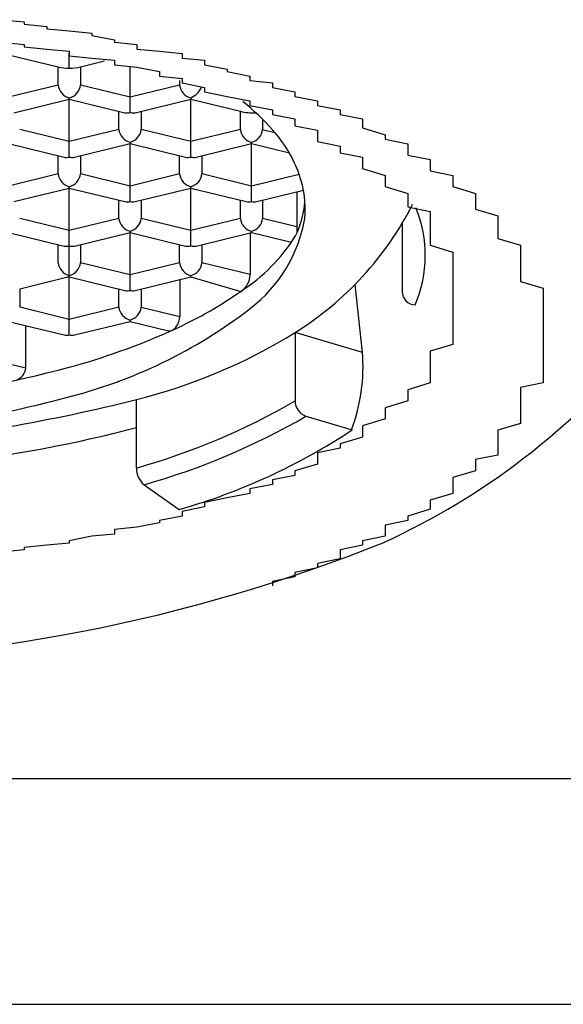
# Model space of a CAD drawing. Extents: x 3579 to 3581.7, y 209.88 to 218.41.
# Drawn here: x 3580.46 to 3580.7, y 214.89 to 215.32 of the extents above; entities that cross this region are included whole.
import ezdxf

# ---------------------------------------------------------------- set-up
doc = ezdxf.new("R2010")
doc.units = 0
doc.header["$LTSCALE"] = 0.6431102362
doc.layers.get('0').update_dxf_attribs({"color": 255, "linetype": 'CONTINUOUS'})

msp = doc.modelspace()

# ---------------------------------------------------------------- linework, layer by layer
for p, q in [((3580.453105648685, 215.3074735117496), (3580.475096719545, 215.3021072794584)), ((3580.480018196645, 215.3015120469756), (3580.48001774345, 215.3079474276298)), ((3580.475096719545, 215.2940390854247), (3580.475096719545, 215.3021072794584)), ((3580.484939130144, 215.3021072794363), (3580.495591941982, 215.3047067645692)), ((3580.484939130144, 215.3021072794756), (3580.484939130144, 215.2940390854756)), ((3580.506931209344, 215.2818122937756), (3580.506929624432, 215.3020505916583)), ((3580.475096719545, 215.2940390854247), (3580.453105129545, 215.2886731645756)), ((3580.506930720045, 215.2886731645756), (3580.484939130045, 215.2940390854756)), ((3580.528922310044, 215.2940390854247), (3580.506930720045, 215.2886731645756)), ((3580.528922310044, 215.2960997621721), (3580.528922310044, 215.2940390854756)), ((3580.480018341394, 215.2877733934398), (3580.480018350145, 215.2883788919757)), ((3580.533843261845, 215.2883790312756), (3580.533842382636, 215.2877736182855)), ((3580.455438801744, 215.2817760148756), (3580.480018341394, 215.2877733934398)), ((3580.480018341294, 215.2877733934398), (3580.504599301726, 215.2817758943255)), ((3580.480018753745, 215.2621123290756), (3580.480018341294, 215.2877733934398)), ((3580.509264392244, 215.2817760148756), (3580.533842382636, 215.2877736182855)), ((3580.533844392236, 215.2621123407854), (3580.533842382636, 215.2877736182855)), ((3580.533842382636, 215.2877736182855), (3580.555835492936, 215.2824073264683)), ((3580.502009902336, 215.2743403257206), (3580.502009902336, 215.2824080949855)), ((3580.511852312936, 215.2824080683426), (3580.511852312936, 215.2743391324854)), ((3580.555835492936, 215.2743391324346), (3580.555835492936, 215.2824073264683)), ((3580.565677903536, 215.2788032348915), (3580.565677903536, 215.2743391324854)), ((3580.480018264444, 215.2689731998756), (3580.458026674445, 215.2743391207756)), ((3580.502009854445, 215.2743391207247), (3580.480018264444, 215.2689731998756)), ((3580.533843902936, 215.2689732115854), (3580.511852312936, 215.2743391324854)), ((3580.555835492936, 215.2743391324345), (3580.533843902936, 215.2689732115854)), ((3580.565677901434, 215.2743391095147), (3580.571132791796, 215.2730079205054)), ((3580.453105885695, 215.2680734287398), (3580.477686846126, 215.2620759296255)), ((3580.482351936645, 215.2620760501756), (3580.506931476294, 215.2680734287398)), ((3580.506931537876, 215.2424123722368), (3580.506929528276, 215.2680736497368)), ((3580.506931525216, 215.2686789408695), (3580.506931524185, 215.2680734404496)), ((3580.506931524185, 215.2680734404496), (3580.531512484617, 215.2620759413354)), ((3580.536177575137, 215.2620760618854), (3580.560757114785, 215.2680734404496)), ((3580.560757062145, 215.2424123722368), (3580.560757114785, 215.2680734404496)), ((3580.560757114785, 215.2680734404496), (3580.560757123536, 215.2686789389855)), ((3580.560757114785, 215.2680734404496), (3580.577550724893, 215.2639389553513)), ((3580.475096767536, 215.2546390954346), (3580.475096767536, 215.2627072894683)), ((3580.484939178136, 215.2627072894854), (3580.484939178136, 215.2546390954854)), ((3580.528922638576, 215.2546391638859), (3580.528922310044, 215.2627072777533)), ((3580.538764720645, 215.2627072777274), (3580.538764982845, 215.2546391639368)), ((3580.475096767536, 215.2546390954345), (3580.453105177536, 215.2492731745855)), ((3580.506931048576, 215.2492732430368), (3580.484939458576, 215.2546391639368)), ((3580.528922638576, 215.2546391638859), (3580.506931048576, 215.2492732430368)), ((3580.560756572845, 215.2492732430368), (3580.538764982845, 215.2546391639368)), ((3580.581919694963, 215.254437018744), (3580.560756572845, 215.2492732430368)), ((3580.480018389386, 215.2483734034496), (3580.480018398136, 215.2489789019855)), ((3580.533844011557, 215.2227122206311), (3580.53384195451, 215.2489793585375)), ((3580.455438849736, 215.2423760248854), (3580.480018389386, 215.2483734034496)), ((3580.480018389386, 215.2483734034496), (3580.504599630258, 215.2423759727867)), ((3580.480018672545, 215.2227121357756), (3580.480018389386, 215.2483734034496)), ((3580.509264720776, 215.2423760933368), (3580.533842001959, 215.2483734717293)), ((3580.533842001959, 215.2483734717293), (3580.558425154527, 215.2423759727867)), ((3580.563090245045, 215.2423760933368), (3580.58380084925, 215.2474294562348)), ((3580.580883881545, 215.2467182608756), (3580.580883881545, 215.2284340975378)), ((3580.502009521657, 215.2349402055663), (3580.502009521657, 215.2430079748311)), ((3580.511851932257, 215.2430079481883), (3580.511851932257, 215.2349390123311)), ((3580.555835112257, 215.2349390122802), (3580.555835112257, 215.2430072063139)), ((3580.565677522857, 215.2430072063311), (3580.565677522857, 215.2349390123311)), ((3580.480018183245, 215.2295730065756), (3580.458026593245, 215.2349389274756)), ((3580.502009773244, 215.2349389274247), (3580.480018183245, 215.2295730065756)), ((3580.533843522257, 215.229573091431), (3580.511851932257, 215.2349390123311)), ((3580.555835112257, 215.2349390122802), (3580.533843522257, 215.229573091431)), ((3580.580883881545, 215.2312286560756), (3580.565677570445, 215.2349389771756)), ((3580.627519948545, 215.2327421947754), (3580.627519948545, 215.2024129971756)), ((3580.453105804494, 215.2286732354398), (3580.477686764926, 215.2226757363255)), ((3580.482351855444, 215.2226758568756), (3580.506931143506, 215.2286733202952)), ((3580.506931144537, 215.2292788207152), (3580.506931143506, 215.2286733202952)), ((3580.506931143506, 215.2286733202952), (3580.531512103938, 215.222675821181)), ((3580.506931257336, 215.2030123020855), (3580.506931143506, 215.2286733202952)), ((3580.536177194457, 215.2226759417311), (3580.560756734107, 215.2286733202952)), ((3580.560116302145, 215.2285170556551), (3580.560116179944, 215.2100303726756)), ((3580.560756734107, 215.2286733202952), (3580.560756742857, 215.2292788188311)), ((3580.560756734107, 215.2286733202952), (3580.578506429475, 215.2244383476595)), ((3580.475096767436, 215.2152402870207), (3580.475096767436, 215.2233080562854)), ((3580.480018516759, 215.1833121955555), (3580.480018672545, 215.2227121357756)), ((3580.484939178036, 215.2233080296426), (3580.484939178036, 215.2152390937855)), ((3580.528922358036, 215.2152390937346), (3580.528922358036, 215.2233072877683)), ((3580.538764768636, 215.2233072877855), (3580.538764768636, 215.2152390937855)), ((3580.506930768037, 215.2098731728854), (3580.484939178036, 215.2152390937855)), ((3580.528922358036, 215.2152390937345), (3580.506930768037, 215.2098731728854)), ((3580.560116179944, 215.2100303726756), (3580.538764445845, 215.2152391490756)), ((3580.480018618246, 215.2089794198533), (3580.458026389345, 215.2036071694325)), ((3580.480018618246, 215.2089794198533), (3580.504599349718, 215.2029759026354)), ((3580.509264440236, 215.2029760231854), (3580.533843979886, 215.2089734017496)), ((3580.528977771145, 215.2077866099123), (3580.528977771145, 215.1913603035756)), ((3580.533843979886, 215.2089734017496), (3580.533843988636, 215.2095789002855)), ((3580.533843979886, 215.2089734017496), (3580.556047961076, 215.2025684439652)), ((3580.609904608445, 215.1755051020756), (3580.606717857234, 215.2056743528787)), ((3580.458026437459, 215.2036079231127), (3580.458026437459, 215.1955389872555)), ((3580.502009617459, 215.1955389872047), (3580.502009617459, 215.2036071812384)), ((3580.511852028059, 215.2036071812555), (3580.511852028059, 215.1955389872555)), ((3580.480018027459, 215.1901730663555), (3580.458026437459, 215.1955389872555)), ((3580.502009617459, 215.1955389872046), (3580.480018027459, 215.1901730663555)), ((3580.511851705145, 215.1955390425756), (3580.528977771145, 215.191360303575)), ((3580.453105648708, 215.1892732952197), (3580.47768660914, 215.1832757961054)), ((3580.482351699659, 215.1832759166555), (3580.506931239308, 215.1892732952197)), ((3580.506931239308, 215.1892732952197), (3580.506931248059, 215.1898787937556)), ((3580.506931239308, 215.1892732952197), (3580.523974030793, 215.1851145749525)), ((3580.460750271845, 215.1686085651756), (3580.460750461645, 215.1874077434686)), ((3580.58007328396, 215.1843328022713), (3580.580073283945, 215.1540036046756)), ((3580.609904608445, 215.1755051020756), (3580.580073283945, 215.1843328022756)), ((3580.431113882836, 215.1758390199854), (3580.460750271845, 215.1686085651756)), ((3580.509736175745, 215.1242778582756), (3580.509736175745, 215.1546070558756)), ((3580.584910796045, 215.1472198743756), (3580.60534857351, 215.1411811560555)), ((3580.513123438145, 215.1168812259756), (3580.528697042145, 215.1059055115756)), ((3579.753303677305, 214.9866182460756), (3580.937604564505, 214.9866170189756)), ((3579.795444953805, 214.8865490386756), (3580.895462416805, 214.8865511068756))]:
    msp.add_line(p, q)
for points in [[(3580.45, 215.323, 0), (3580.46, 215.322, 0), (3580.46, 215.321, 0), (3580.47, 215.32, 0), (3580.47, 215.319, 0), (3580.48, 215.318, 0), (3580.49, 215.317, 0), (3580.49, 215.316, 0), (3580.5, 215.314, 0), (3580.5, 215.313, 0), (3580.51, 215.312, 0), (3580.51, 215.31, 0), (3580.52, 215.309, 0), (3580.53, 215.308, 0), (3580.53, 215.306, 0), (3580.54, 215.305, 0), (3580.54, 215.303, 0), (3580.55, 215.301, 0), (3580.55, 215.3, 0), (3580.56, 215.298, 0), (3580.56, 215.296, 0), (3580.57, 215.295, 0), (3580.57, 215.293, 0), (3580.58, 215.291, 0), (3580.58, 215.289, 0), (3580.59, 215.287, 0), (3580.59, 215.285, 0), (3580.6, 215.283, 0), (3580.6, 215.281, 0), (3580.61, 215.279, 0), (3580.61, 215.277, 0), (3580.61, 215.275, 0), (3580.62, 215.272, 0), (3580.62, 215.27, 0), (3580.63, 215.268, 0), (3580.63, 215.266, 0), (3580.63, 215.263, 0), (3580.64, 215.261, 0), (3580.64, 215.259, 0), (3580.64, 215.256, 0), (3580.65, 215.254, 0), (3580.65, 215.251, 0), (3580.65, 215.249, 0), (3580.66, 215.246, 0), (3580.66, 215.244, 0), (3580.66, 215.241, 0), (3580.66, 215.239, 0), (3580.67, 215.236, 0), (3580.67, 215.234, 0), (3580.67, 215.231, 0), (3580.67, 215.228, 0), (3580.67, 215.226, 0), (3580.68, 215.223, 0), (3580.68, 215.22, 0), (3580.68, 215.218, 0), (3580.68, 215.215, 0), (3580.68, 215.212, 0), (3580.68, 215.21, 0), (3580.68, 215.207, 0), (3580.69, 215.204, 0), (3580.69, 215.201, 0), (3580.69, 215.199, 0), (3580.69, 215.196, 0), (3580.69, 215.193, 0), (3580.69, 215.19, 0), (3580.69, 215.187, 0), (3580.69, 215.185, 0), (3580.69, 215.182, 0), (3580.69, 215.179, 0), (3580.69, 215.176, 0), (3580.69, 215.174, 0), (3580.69, 215.171, 0), (3580.69, 215.168, 0), (3580.69, 215.165, 0), (3580.69, 215.162, 0), (3580.68, 215.16, 0), (3580.68, 215.157, 0), (3580.68, 215.154, 0), (3580.68, 215.152, 0), (3580.68, 215.149, 0), (3580.68, 215.146, 0), (3580.68, 215.144, 0), (3580.67, 215.141, 0), (3580.67, 215.138, 0), (3580.67, 215.136, 0), (3580.67, 215.133, 0), (3580.67, 215.13, 0), (3580.66, 215.128, 0), (3580.66, 215.125, 0), (3580.66, 215.123, 0), (3580.65, 215.12, 0), (3580.65, 215.118, 0), (3580.65, 215.115, 0), (3580.65, 215.113, 0), (3580.64, 215.11, 0), (3580.64, 215.108, 0), (3580.64, 215.106, 0), (3580.63, 215.103, 0), (3580.63, 215.101, 0), (3580.62, 215.099, 0), (3580.62, 215.097, 0), (3580.62, 215.094, 0), (3580.61, 215.092, 0), (3580.61, 215.09, 0), (3580.6, 215.088, 0), (3580.6, 215.086, 0), (3580.6, 215.084, 0), (3580.59, 215.082, 0), (3580.59, 215.08, 0), (3580.58, 215.078, 0), (3580.58, 215.076, 0), (3580.57, 215.074, 0), (3580.57, 215.072, 0)], [(3580.45, 215.313, 0), (3580.46, 215.312, 0), (3580.46, 215.311, 0), (3580.47, 215.31, 0), (3580.48, 215.309, 0), (3580.48, 215.307, 0), (3580.49, 215.306, 0), (3580.5, 215.305, 0), (3580.5, 215.303, 0), (3580.51, 215.302, 0), (3580.52, 215.3, 0), (3580.52, 215.298, 0), (3580.53, 215.297, 0), (3580.53, 215.295, 0), (3580.54, 215.293, 0), (3580.54, 215.291, 0), (3580.55, 215.289, 0), (3580.56, 215.287, 0), (3580.56, 215.285, 0), (3580.57, 215.283, 0), (3580.57, 215.281, 0), (3580.58, 215.279, 0), (3580.58, 215.276, 0), (3580.59, 215.274, 0), (3580.59, 215.272, 0), (3580.59, 215.269, 0), (3580.6, 215.267, 0), (3580.6, 215.264, 0), (3580.61, 215.262, 0), (3580.61, 215.259, 0), (3580.61, 215.257, 0), (3580.62, 215.254, 0), (3580.62, 215.251, 0), (3580.62, 215.249, 0), (3580.63, 215.246, 0), (3580.63, 215.243, 0), (3580.63, 215.24, 0), (3580.64, 215.238, 0), (3580.64, 215.235, 0), (3580.64, 215.232, 0), (3580.64, 215.229, 0), (3580.64, 215.226, 0), (3580.64, 215.223, 0), (3580.65, 215.22, 0), (3580.65, 215.218, 0), (3580.65, 215.215, 0), (3580.65, 215.212, 0), (3580.65, 215.209, 0), (3580.65, 215.206, 0), (3580.65, 215.203, 0), (3580.65, 215.2, 0), (3580.65, 215.197, 0), (3580.65, 215.194, 0), (3580.65, 215.191, 0), (3580.65, 215.188, 0), (3580.65, 215.185, 0), (3580.65, 215.182, 0), (3580.65, 215.179, 0), (3580.64, 215.176, 0), (3580.64, 215.173, 0), (3580.64, 215.171, 0), (3580.64, 215.168, 0), (3580.64, 215.165, 0), (3580.64, 215.162, 0), (3580.63, 215.159, 0), (3580.63, 215.157, 0), (3580.63, 215.154, 0), (3580.62, 215.151, 0), (3580.62, 215.148, 0), (3580.62, 215.146, 0), (3580.61, 215.143, 0), (3580.61, 215.141, 0), (3580.61, 215.138, 0), (3580.6, 215.135, 0), (3580.6, 215.133, 0), (3580.59, 215.131, 0), (3580.59, 215.128, 0), (3580.59, 215.126, 0), (3580.58, 215.123, 0), (3580.58, 215.121, 0), (3580.57, 215.119, 0), (3580.57, 215.117, 0), (3580.56, 215.115, 0), (3580.56, 215.113, 0), (3580.55, 215.111, 0), (3580.54, 215.109, 0), (3580.54, 215.107, 0), (3580.53, 215.105, 0), (3580.53, 215.103, 0), (3580.52, 215.101, 0), (3580.52, 215.1, 0), (3580.51, 215.098, 0), (3580.5, 215.097, 0), (3580.5, 215.095, 0), (3580.49, 215.094, 0), (3580.48, 215.092, 0), (3580.48, 215.091, 0), (3580.47, 215.09, 0), (3580.46, 215.089, 0), (3580.46, 215.088, 0), (3580.45, 215.087, 0)]]:
    msp.add_polyline3d(points)
for centre, radius, start, end in [((3580.48001792489, 215.3222746090841), 0.0207590810557639, 256.2867524884305, 283.713247253619), ((3580.481487202977, 215.294625899288), 0.006417369321, 185.2465408314538, 256.7684425002388), ((3580.478550828002, 215.2946237821445), 0.0064150038550834, 283.2243160273397, 354.7705082380265), ((3580.535311042244, 215.2946243542758), 0.006415484290021, 185.2342300495473, 256.7743229870729), ((3580.529741497866, 215.2973861445833), 0.0098970984574657, 294.4841223235671, 334.2568185942572), ((3580.478533150844, 215.1911123612693), 0.1236280600772607, 42.1579317608315, 50.63056525894781), ((3580.505695415448, 215.2862683548502), 0.0046242477069605, 256.2883246326074, 285.5002243590305), ((3580.50817268871, 215.28661037537), 0.0049560930176027, 255.4931603774783, 282.7251873055045), ((3580.561778773463, 215.306765156537), 0.0250724244755239, 256.2878297647994, 272.0005869601166), ((3580.508400172823, 215.274925637617), 0.0064170200959152, 185.2333602339366, 256.769662510298), ((3580.505464010793, 215.2749238291543), 0.0064150038550706, 283.2243160272588, 354.7705082380557), ((3580.562225976368, 215.2749259462978), 0.006417369321, 185.2465408314538, 256.7684425002388), ((3580.559289601394, 215.2749238291543), 0.0064150038550834, 283.2243160273397, 354.7705082380265), ((3580.526878447358, 215.234884560997), 0.0584109368348492, 19.5566927440362, 42.1579317608315), ((3580.478782959847, 215.2665683901501), 0.0046242477069605, 256.2883246326074, 285.5002243590305), ((3580.481260233109, 215.26691041067), 0.0049560930176027, 255.4931603774783, 282.7251873055045), ((3580.532608598339, 215.26656840186), 0.0046242477069605, 256.2883246326074, 285.5002243590305), ((3580.535085871601, 215.2669104223798), 0.0049560930176027, 255.4931603774783, 282.7251873055045), ((3580.481487250968, 215.2552259092978), 0.006417369321, 185.2465408314538, 256.7684425002388), ((3580.478550875993, 215.2552237921543), 0.0064150038550834, 283.2243160273397, 354.7705082380265), ((3580.535312037605, 215.2552248414532), 0.0064161856397142, 185.2373218368271, 256.7738909167559), ((3580.532376997495, 215.2552234884779), 0.0064146544724411, 283.2207370662682, 354.7735603488932), ((3580.538637945732, 215.2390619172197), 0.0459315094829392, 354.8170966039696, 19.5566927440362), ((3580.505695743979, 215.2468684333113), 0.0046242477069605, 256.2883246326074, 285.5002243590305), ((3580.508173017241, 215.2472104538312), 0.0049560930176027, 255.4931603774783, 282.7251873055045), ((3580.559521268248, 215.2468684333113), 0.0046242477069605, 256.2883246326074, 285.5002243590305), ((3580.561998541509, 215.2472104538312), 0.0049560930176027, 255.4931603774783, 282.7251873055045), ((3580.504980107461, 215.3053888223509), 0.1424554146070556, 301.8120542313179, 333.2070823849524), ((3580.538626622394, 215.2466662598693), 0.0460226867340873, 334.9430922905932, 354.6573926046383), ((3580.582237296001, 215.2184166045046), 0.0555501639007456, 336.9058143135272, 22.36427823326106), ((3580.508399792144, 215.2355255174627), 0.0064170200959152, 185.2333602339366, 256.769662510298), ((3580.505463630114, 215.235523709), 0.0064150038550706, 283.2243160272588, 354.7705082380557), ((3580.562225595689, 215.2355258261434), 0.006417369321, 185.2465408314538, 256.7684425002388), ((3580.521360991128, 215.2458145205855), 0.0639566640751416, 307.5504324119903, 350.1856233809629), ((3580.559289220714, 215.235523709), 0.0064150038550834, 283.2243160273397, 354.7705082380265), ((3580.511544895526, 215.2707355679433), 0.0814081054611713, 303.138604558772, 327.6499086575916), ((3580.478782878648, 215.2271681968501), 0.0046242477069605, 256.2883246326074, 285.5002243590305), ((3580.48126015191, 215.22751021737), 0.0049560930176027, 255.4931603774783, 282.7251873055045), ((3580.53260821766, 215.2271682817056), 0.0046242477069605, 256.2883246326074, 285.5002243590305), ((3580.535085490922, 215.2275103022255), 0.0049560930176027, 255.4931603774783, 282.7251873055045), ((3580.481487037923, 215.215825598917), 0.0064170200959152, 185.2333602339366, 256.769662510298), ((3580.478550875894, 215.2158237904543), 0.0064150038550706, 283.2243160272588, 354.7705082380557), ((3580.535312841468, 215.2158259075978), 0.006417369321, 185.2465408314538, 256.7684425002388), ((3580.532376466493, 215.2158237904543), 0.0064150038550834, 283.2243160273397, 354.7705082380265), ((3580.551437859353, 215.2099217322462), 0.0086789334855039, 302.0854186942272, 0.7105821402619016), ((3580.50569546344, 215.20746836316), 0.0046242477069605, 256.2883246326074, 285.5002243590305), ((3580.5081727367, 215.2078103836799), 0.0049560930176027, 255.4931603774783, 282.7251873055045), ((3580.447275219461, 215.3589747040285), 0.1905109642661356, 293.8082971820441, 304.8166843121342), ((3580.633305625431, 215.2024129971756), 0.0057856768862159, 180.0000000000098, 270.2982502961305), ((3580.424786844432, 215.3707460909607), 0.2218630003617652, 283.9374529307871, 307.6601648612968), ((3580.508400100891, 215.1961258010679), 0.006417369321, 185.2465408314538, 256.7684425002388), ((3580.505463725916, 215.1961236839244), 0.0064150038550834, 283.2243160273397, 354.7705082380265), ((3580.521866881721, 215.1913603035756), 0.0071108894237515, 301.7354075343523, 359.9999999999984), ((3580.398413980966, 215.4685546567518), 0.3104903464714268, 285.2375885221137, 293.8946981558827), ((3580.450016754103, 215.3939940075237), 0.2467235739458599, 284.0075600143499, 301.8120542313179), ((3580.524531658135, 215.1873997795099), 0.0023522559641431, 256.2868774264743, 289.6440186721726), ((3580.478782722862, 215.18776825663), 0.0046242477069605, 256.2883246326074, 285.5002243590305), ((3580.481259996123, 215.1881102771499), 0.0049560930176027, 255.4931603774783, 282.7251873055045), ((3580.532353605057, 215.1689919622313), 0.0778240266055772, 339.1205180015536, 4.800733744459741), ((3580.486635360534, 215.3820923690044), 0.3196428721841282, 294.6057322318295, 320.5321092538398), ((3580.356666494485, 215.6244296211296), 0.4718580819679127, 275.1813708455495, 285.1540985048077), ((3580.454424401083, 215.1692562147025), 0.0063592140501789, 289.6415094785865, 354.1468536114225), ((3580.348858175295, 215.6386589491265), 0.5002605979085548, 269.6101045391984, 284.9869789967783), ((3580.307416952889, 215.965609250598), 0.8358574207252255, 276.0277050615794, 284.0075600143499), ((3580.426554494322, 215.4191812461675), 0.3064101831115157, 285.7518580467774, 300.0677561988894), ((3580.587458679577, 215.1541534751216), 0.007386916122425, 181.1625329297546, 249.8231833141293), ((3580.428167641343, 215.4180047711223), 0.3128783738960863, 285.7553181152372, 300.064296120634), ((3580.355163367404, 215.7333385136499), 0.6110323696614364, 273.9716324715349, 284.6533264823315), ((3580.454381818839, 215.3683043985047), 0.272719504760368, 285.8129019318935, 303.6116250640309), ((3580.518956737813, 215.1240264743081), 0.0092239882236473, 178.4383085056413, 230.772189969869), ((3580.345543287144, 215.7740001347967), 0.7356050177632512, 269.993041500343, 291.8988887943103)]:
    msp.add_arc(centre, radius, start, end)

doc.saveas('drawing.dxf')
